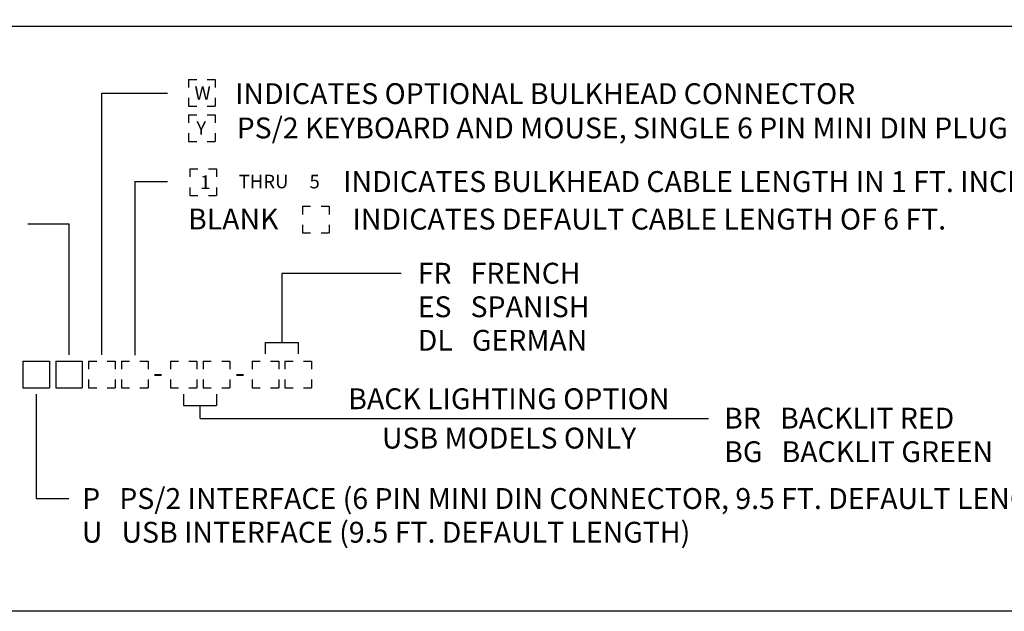
# Model space of a CAD drawing. Extents: x 11 to 144, y 27 to 114.
# Drawn here: x 15 to 20, y 27 to 30 of the extents above; entities that cross this region are included whole.
import ezdxf

# ---------------------------------------------------------------- set-up
doc = ezdxf.new("R2010")
doc.units = 0
doc.header["$LTSCALE"] = 2
doc.header["$MEASUREMENT"] = 0
doc.layers.add('OBJECT', color=7, linetype='CONTINUOUS')
doc.layers.add('TEXT', color=2, linetype='CONTINUOUS')
doc.styles.add('TECHNICLIGHT', font='tel_____.pfb')

msp = doc.modelspace()

# ---------------------------------------------------------------- linework, layer by layer
at = {"layer": 'OBJECT', "color": 7}
msp.add_line((21.2879, 30.0146), (12.7388, 30.0146), dxfattribs=at)
at = {"layer": 'TEXT'}
for p, q in [((16.025, 29.7611), (16.025, 29.7223)), ((16.025, 29.7611), (16.0638, 29.7611)), ((16.1138, 29.7611), (16.1526, 29.7611)), ((16.1526, 29.7611), (16.1526, 29.7223)), ((15.6091, 28.4409), (15.6091, 29.6951)), ((15.6091, 29.6951), (15.9228, 29.6951)), ((16.025, 29.6723), (16.025, 29.6335)), ((16.1526, 29.6723), (16.1526, 29.6335)), ((16.025, 29.6335), (16.0638, 29.6335)), ((16.1138, 29.6335), (16.1526, 29.6335)), ((16.025, 29.5915), (16.0638, 29.5915)), ((16.025, 29.5915), (16.025, 29.5527)), ((16.1138, 29.5915), (16.1526, 29.5915)), ((16.1526, 29.5915), (16.1526, 29.5527)), ((16.025, 29.5027), (16.025, 29.464)), ((16.1526, 29.5027), (16.1526, 29.464)), ((16.025, 29.464), (16.0638, 29.464)), ((16.1138, 29.464), (16.1526, 29.464)), ((16.0306, 29.3325), (16.0306, 29.2937)), ((16.0306, 29.3325), (16.0694, 29.3325)), ((16.1194, 29.3325), (16.1582, 29.3325)), ((16.1582, 29.3325), (16.1582, 29.2937)), ((15.7667, 29.2719), (15.7667, 28.4402)), ((15.7667, 29.2719), (15.9235, 29.2719)), ((16.0306, 29.2437), (16.0306, 29.2049)), ((16.1582, 29.2437), (16.1582, 29.2049)), ((16.0306, 29.2049), (16.0694, 29.2049)), ((16.1194, 29.2049), (16.1582, 29.2049)), ((16.571, 29.153), (16.6098, 29.153)), ((16.571, 29.153), (16.571, 29.1142)), ((16.6598, 29.153), (16.6986, 29.153)), ((16.6986, 29.153), (16.6986, 29.1142)), ((15.2536, 29.0689), (15.4516, 29.0689)), ((15.4516, 28.4409), (15.4516, 29.0689)), ((16.571, 29.0642), (16.571, 29.0255)), ((16.6986, 29.0642), (16.6986, 29.0255)), ((16.571, 29.0255), (16.6098, 29.0255)), ((16.6598, 29.0255), (16.6986, 29.0255)), ((17.044, 28.8314), (16.4724, 28.8314)), ((15.2302, 28.4109), (15.2302, 28.2833)), ((15.2302, 28.4109), (15.3578, 28.4109)), ((15.3578, 28.4109), (15.3578, 28.2833)), ((15.3878, 28.4109), (15.3878, 28.2833)), ((15.3878, 28.4109), (15.5153, 28.4109)), ((15.5153, 28.4109), (15.5153, 28.2833)), ((15.5453, 28.4109), (15.5453, 28.3721)), ((15.5453, 28.4109), (15.5841, 28.4109)), ((15.6341, 28.4109), (15.6729, 28.4109)), ((15.6729, 28.4109), (15.6729, 28.3721)), ((15.7029, 28.4109), (15.7029, 28.3721)), ((15.7029, 28.4109), (15.7417, 28.4109)), ((15.7917, 28.4109), (15.8305, 28.4109)), ((15.8305, 28.4109), (15.8305, 28.3721)), ((15.5453, 28.3221), (15.5453, 28.2833)), ((15.6729, 28.3221), (15.6729, 28.2833)), ((15.7029, 28.3221), (15.7029, 28.2833)), ((15.8305, 28.3221), (15.8305, 28.2833)), ((15.2302, 28.2833), (15.3578, 28.2833)), ((15.3878, 28.2833), (15.5153, 28.2833)), ((15.5453, 28.2833), (15.5841, 28.2833)), ((15.6341, 28.2833), (15.6729, 28.2833)), ((15.7029, 28.2833), (15.7417, 28.2833)), ((15.7917, 28.2833), (15.8305, 28.2833)), ((15.294, 28.2533), (15.294, 27.7523)), ((15.294, 27.7523), (15.4508, 27.7523))]:
    msp.add_line(p, q, dxfattribs=at)
at = {"layer": 'TEXT', "color": 2}
for p, q in [((16.4724, 28.8314), (16.4724, 28.5)), ((16.3936, 28.4454), (16.3936, 28.5)), ((16.3936, 28.5), (16.5511, 28.5)), ((16.5511, 28.4454), (16.5511, 28.5)), ((15.9372, 28.4109), (15.9372, 28.3721)), ((15.9372, 28.4109), (15.976, 28.4109)), ((16.026, 28.4109), (16.0648, 28.4109)), ((16.0648, 28.4109), (16.0648, 28.3721)), ((16.0948, 28.4109), (16.0948, 28.3721)), ((16.0948, 28.4109), (16.1335, 28.4109)), ((16.1835, 28.4109), (16.2223, 28.4109)), ((16.2223, 28.4109), (16.2223, 28.3721)), ((16.3291, 28.4109), (16.3291, 28.3721)), ((16.3291, 28.4109), (16.3678, 28.4109)), ((16.4178, 28.4109), (16.4566, 28.4109)), ((16.4566, 28.4109), (16.4566, 28.3721)), ((16.4866, 28.4109), (16.4866, 28.3721)), ((16.4866, 28.4109), (16.5254, 28.4109)), ((16.5754, 28.4109), (16.6142, 28.4109)), ((16.6142, 28.4109), (16.6142, 28.3721)), ((15.9372, 28.3221), (15.9372, 28.2833)), ((16.0648, 28.3221), (16.0648, 28.2833)), ((16.0948, 28.3221), (16.0948, 28.2833)), ((16.2223, 28.3221), (16.2223, 28.2833)), ((16.3291, 28.3221), (16.3291, 28.2833)), ((16.4566, 28.3221), (16.4566, 28.2833)), ((16.4866, 28.3221), (16.4866, 28.2833)), ((16.6142, 28.3221), (16.6142, 28.2833)), ((15.9372, 28.2833), (15.976, 28.2833)), ((16.026, 28.2833), (16.0648, 28.2833)), ((16.0948, 28.2833), (16.1335, 28.2833)), ((16.1835, 28.2833), (16.2223, 28.2833)), ((16.3291, 28.2833), (16.3678, 28.2833)), ((16.4178, 28.2833), (16.4566, 28.2833)), ((16.4866, 28.2833), (16.5254, 28.2833)), ((16.5754, 28.2833), (16.6142, 28.2833)), ((16.001, 28.2533), (16.001, 28.1987)), ((16.1585, 28.2533), (16.1585, 28.1987)), ((16.001, 28.1987), (16.1585, 28.1987)), ((16.0798, 28.1352), (16.0798, 28.1987)), ((16.0798, 28.1352), (18.5165, 28.1352))]:
    msp.add_line(p, q, dxfattribs=at)
at = {"layer": 'TEXT'}
msp.add_lwpolyline([(11.1461, 27.2119), (11.1461, 38.2119), (28.1461, 38.2119), (28.1461, 27.2119)], close=True, dxfattribs=at)

# ---------------------------------------------------------------- texts
at = {"layer": 'TEXT', "style": 'TECHNICLIGHT'}
for s, height, p in [('INDICATES OPTIONAL BULKHEAD CONNECTOR', 0.1, (16.2477, 29.6429)), ('W', 0.065, (16.0531, 29.6633)), ('Y', 0.065, (16.0616, 29.4956)), ('PS/2 KEYBOARD AND MOUSE, SINGLE 6 PIN MINI DIN PLUG (9.5 FT. DEFAULT LENGTH)', 0.1, (16.2552, 29.4785)), ('INDICATES BULKHEAD CABLE LENGTH IN 1 FT. INCREMENTS', 0.1, (16.7655, 29.2215)), ('1', 0.065, (16.0802, 29.2359)), ('THRU', 0.065, (16.2652, 29.2393)), ('5', 0.065, (16.6044, 29.2388)), ('BLANK', 0.1, (16.022, 29.042)), ('INDICATES DEFAULT CABLE LENGTH OF 6 FT.', 0.1, (16.8103, 29.0416)), ('FR   FRENCH', 0.1, (17.123, 28.7823)), ('ES   SPANISH', 0.1, (17.123, 28.6215)), ('DL   GERMAN', 0.1, (17.123, 28.4607)), ('-', 0.1, (15.8549, 28.3057)), ('-', 0.1, (16.2467, 28.3057)), ('BACK LIGHTING OPTION', 0.1, (16.7899, 28.1805)), ('BR   BACKLIT RED', 0.1, (18.5919, 28.0877)), ('USB MODELS ONLY', 0.1, (16.9516, 27.992)), ('BG   BACKLIT GREEN', 0.1, (18.5919, 27.9268)), ('P   PS/2 INTERFACE (6 PIN MINI DIN CONNECTOR, 9.5 FT. DEFAULT LENGTH)', 0.1, (15.5146, 27.7024)), ('U   USB INTERFACE (9.5 FT. DEFAULT LENGTH)', 0.1, (15.5132, 27.5408))]:
    msp.add_text(s, height=height, dxfattribs=at).set_placement(p)

doc.saveas('drawing.dxf')
